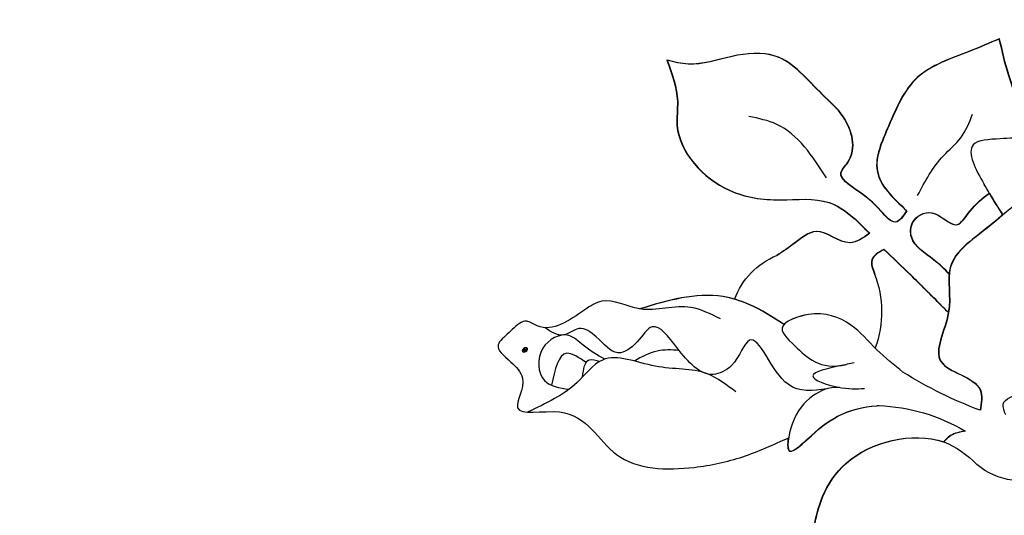
# Model space of a CAD drawing. Units: millimetres. Extents: x 554 to 3074, y 599 to 2381.
# Drawn here: x 1147 to 1210, y 1701 to 1732 of the extents above; entities that cross this region are included whole.
import ezdxf

# ---------------------------------------------------------------- set-up
doc = ezdxf.new("R2010")
doc.units = ezdxf.units.MM
doc.linetypes.add('HIDDEN', pattern=[9.525, 6.35, -3.175])
doc.layers.add('H-06.木作(細線)', color=8, linetype='Continuous')
doc.layers.add('飾花外框線', color=7, linetype='Continuous')
doc.layers.add('logo', color=240, linetype='Continuous', plot=False)
doc.styles.get("Standard").update_dxf_attribs({"font": 'arial.ttf'})
doc.styles.add('新細明體', font='txt')
doc.dimstyles.new('6', dxfattribs={"dimtxt": 15, "dimasz": 4.5, "dimexe": 3, "dimexo": 3, "dimgap": 0.3, "dimtad": 2, "dimdec": 0, "dimtxsty": '新細明體', "dimblk": 'ARCHTICK', "dimcen": 5, "dimclrd": 8, "dimclre": 8, "dimclrt": 4, "dimadec": 0, "dimazin": 0, "dimtfac": 1, "dimtdec": 0, "dimtix": 1, "dimtmove": 2, "dimatfit": 3, "dimldrblk": 'OPEN90', "dimfxl": 1.25, "dimlwd": 9, "dimlwe": 9, "dimarcsym": 0})

# ---------------------------------------------------------------- blocks, each defined once
blk = doc.blocks.new('logo')
at = {"layer": 'logo'}
h = blk.add_hatch(color=256, dxfattribs=at)
edge = h.paths.add_edge_path()
edge.add_ellipse((0.18, 0.6), major_axis=(0.323, 0.566), ratio=0.659111, start_angle=263.8576, end_angle=429.825)
edge.add_arc((0.02, 1.39), 0.399, 258.9967, 261.058)
edge.add_ellipse((0.18, 0.6), major_axis=(0.314, 0.551), ratio=0.659838, start_angle=263.243, end_angle=428.5195, ccw=False)
edge.add_arc((0.51, 0.37), 0.0433, 263.9962, 282.4455)
edge = h.paths.add_edge_path()
edge.add_ellipse((0.18, 0.6), major_axis=(0.314, 0.551), ratio=0.659838, start_angle=70.2744, end_angle=262.8394, ccw=False)
edge.add_arc((0.03, 1.2), 0.237, 245.2323, 248.2557, ccw=False)
edge.add_ellipse((0.18, 0.6), major_axis=(0.323, 0.566), ratio=0.659111, start_angle=71.1999, end_angle=263.5875)
edge.add_arc((0.5, 0.37), 0.0389, 266.4658, 288.3928, ccw=False)
edge = h.paths.add_edge_path(flags=17)
edge.add_line((0.2, 1.02), (0.2, 1.03))
edge.add_arc((0.02, 1.39), 0.399, 261.058, 296.4699, ccw=False)
edge.add_ellipse((0.18, 0.6), major_axis=(0.314, 0.551), ratio=0.659838, start_angle=68.5195, end_angle=70.2744)
edge.add_arc((0.03, 1.2), 0.237, 248.2557, 287.7329)
edge.add_arc((0.18, 0.84), 0.155, 119.2735, 139.7006)
edge.add_arc((0.45, 0.59), 0.526, 137.2638, 146.3296)
edge.add_arc((0.7, 0.49), 0.794, 150.4954, 153.1332)
edge.add_arc((0.17, 0.07), 0.799, 100.8186, 103.2077, ccw=False)
edge.add_arc((0.3, 0.68), 0.325, 138.9231, 148.8948, ccw=False)
edge.add_arc((0.62, 0.39), 0.758, 124.4657, 138.4002, ccw=False)
edge = h.paths.add_edge_path()
edge.add_arc((0.03, 1.2), 0.237, 233.3596, 245.2323)
edge.add_ellipse((0.18, 0.6), major_axis=(0.323, 0.566), ratio=0.659111, start_angle=69.825, end_angle=71.1999, ccw=False)
edge.add_arc((0.02, 1.39), 0.399, 251.1923, 258.9967, ccw=False)
h.paths.add_polyline_path([(-0.05, 0.82, -0.021859), (-0.02, 0.83, -0.004955), (-0.01, 0.85, 0.012967), (-0.05, 0.83, 0.223317), (-0.2, 0.65, 0.425243), (-0.17, 0.61, 0.393247), (-0.02, 0.74, -0.084558), (0.02, 0.84, 0.019194), (-0.02, 0.83, 0.004726), (-0.02, 0.82, 0.021148), (-0.04, 0.73, -0.080721), (-0.07, 0.66, -0.104113), (-0.11, 0.63, -0.094873), (-0.16, 0.62, -0.207877), (-0.18, 0.64, -0.223034), (-0.18, 0.67, -0.16869)], flags=17)
h.paths.add_polyline_path([(0.36, 0.97, 0.088592), (0.28, 0.95, 0.140724), (0.2, 0.82, -0.012272), (0.2, 0.81, -0.041532), (0.22, 0.8, 0.005558), (0.22, 0.82, -0.187874)], flags=17)
h.paths.add_polyline_path([(0.19, 0.73, 0.011592), (0.2, 0.77, 0.056884), (0.19, 0.79, -0.271208), (0.1, 0.71, -0.679677), (0.04, 0.82, -0.290071), (0.16, 0.82, -0.103922), (0.19, 0.79, 0.053349), (0.2, 0.81, -0.004508), (0.2, 0.82, 0.220604), (0.1, 0.86, -0.015501), (0.05, 0.85, 0.008768), (0.03, 0.85, 0.029539), (0.02, 0.84, 1.009367)], flags=17)
h.paths.add_polyline_path([(0.22, 0.8, -0.008928), (0.2, 0.77, -0.347678), (0.17, 0.63, 0.00727), (0.06, 0.58, -0.035606), (0.06, 0.58, 0.01139), (0.07, 0.57, 0.012101), (0.15, 0.61, 0.461639)], flags=17)
h.paths.add_polyline_path([(0.11, 0.67, 0.433181), (0.03, 0.63, 0.04486), (0.03, 0.62, -0.026783), (0.04, 0.62, -0.142026), (0.05, 0.64, -0.307429), (0.09, 0.66, -0.953401), (0.07, 0.62, 0.069613), (0.04, 0.62, 0.042891), (0.04, 0.62, -0.067719), (0.07, 0.61, 0.893379)], flags=17)
h.paths.add_polyline_path([(0.02, 0.61, -0.009243), (0.03, 0.61, -0.026651), (0.03, 0.62, 0.013684), (0.02, 0.62, 0.174326), (0, 0.61, 0.391287), (0.01, 0.57, 0.210555), (0.04, 0.56), (0.04, 0.56, 0.001326), (0.05, 0.57, -0.005065), (0.05, 0.57, -0.027528), (0.04, 0.57, -0.195292), (0.02, 0.58, -0.659298)], flags=17)
h.paths.add_polyline_path([(0.04, 0.62, 0.023127), (0.03, 0.61, 0.184672), (0.04, 0.57, 0.098355), (0.06, 0.58, -0.009788), (0.05, 0.58, -0.240413)], flags=17)
h.paths.add_polyline_path([(0.07, 0.57, -0.002039), (0.05, 0.57, 0.07599), (0.1, 0.55, 0.108431), (0.23, 0.55, -0.004552), (0.23, 0.56, -0.028332), (0.17, 0.55, -0.123708)], flags=17)
h.paths.add_polyline_path([(0.4, 0.74, -0.55173), (0.42, 0.69, -0.18979), (0.3, 0.57, -0.013881), (0.27, 0.56, 0.011039), (0.27, 0.56, 0.022162), (0.29, 0.56, -0.010966), (0.31, 0.57, -0.001761), (0.35, 0.58, 0.034744), (0.38, 0.6, 0.086103), (0.43, 0.67, 0.506659), (0.4, 0.76, 0.355205), (0.25, 0.67, 0.093422), (0.23, 0.56, 0.017263), (0.27, 0.56, -0.31391)], flags=17)
h.paths.add_polyline_path([(0.26, 0.55, -0.009702), (0.27, 0.55, -0.004936), (0.27, 0.56, -0.035369), (0.24, 0.55, -0.002587), (0.23, 0.55, 0.014405), (0.24, 0.53, -0.020509)], flags=17)
h.paths.add_polyline_path([(0.27, 0.55, -0.007857), (0.27, 0.55, 0.009702), (0.26, 0.55, 0.020509), (0.24, 0.53, 0.000681), (0.24, 0.53, -0.002588), (0.24, 0.53, -0.013713), (0.25, 0.53, -0.01198)], flags=17)
h.paths.add_polyline_path([(0.28, 0.52, -0.036579), (0.27, 0.55, 0.01198), (0.25, 0.53, 0.013411), (0.24, 0.53, 0.001089), (0.24, 0.53, 0.015933), (0.24, 0.43, -0.190203), (0.19, 0.3, -0.266161), (0.12, 0.27, -0.207317), (0.18, 0.48, -0.064593), (0.24, 0.53, -0.001017), (0.24, 0.53, -0.000681), (0.24, 0.53, 0.152538), (0.11, 0.38, 0.230241), (0.11, 0.24, 0.234095), (0.21, 0.27, 0.172717), (0.27, 0.37, 0.028132), (0.28, 0.44, -0.014352), (0.28, 0.46, 0.062016), (0.31, 0.45, 0.349487), (0.46, 0.53, 0.392407), (0.44, 0.61, 0.130108), (0.38, 0.6, 0.001865), (0.35, 0.58, -0.054721), (0.29, 0.56, 0.014593), (0.27, 0.55, 0.007857), (0.27, 0.55, -0.01108), (0.3, 0.56, -0.100678), (0.41, 0.59, -0.349203), (0.43, 0.57, -0.402437), (0.32, 0.46, -0.009974), (0.32, 0.47, 0.613372), (0.29, 0.51, 0.175713), (0.28, 0.5, -0.002484), (0.28, 0.49, -0.463644), (0.3, 0.49, -0.513768), (0.3, 0.47, -0.075052), (0.28, 0.48, 0.007944)], flags=17)
h.paths.add_polyline_path([(0.31, 0.45, -0.062016), (0.28, 0.46, -0.007786), (0.28, 0.44, 0.027572), (0.28, 0.41, 0.0582), (0.28, 0.4, 0.26466), (0.38, 0.29, 0.315327), (0.49, 0.33, -0.025867), (0.49, 0.33, -0.380363), (0.35, 0.33, -0.153954), (0.31, 0.4, -0.090831)], flags=17)
h.paths.add_polyline_path([(0.46, 0.37, 0.336432), (0.49, 0.33, 0.025867), (0.49, 0.33, 0.026394), (0.5, 0.33, -0.025927), (0.49, 0.33, -0.173285), (0.47, 0.35, -0.685315), (0.49, 0.38, -0.491027), (0.5, 0.35, -0.040547), (0.49, 0.33, 0.025927), (0.5, 0.33, 0.139653), (0.51, 0.36, 1.004843)], flags=17)
h.paths.add_polyline_path([(0.41, 1, 0.143839), (0.35, 1, 0.069213), (0.28, 0.95, -0.088592), (0.36, 0.97, 0.404636)], flags=17)
h.paths.add_polyline_path([(0.27, 0.95, -0.01627), (0.28, 0.95, -0.069213), (0.35, 1, 0.037626), (0.22, 0.93, -0.082213), (0.04, 0.85, 0.004306), (0.02, 0.85, 0.008989), (0.02, 0.84, -0.006474), (0.03, 0.85, -0.136946), (0.1, 0.86, 0.054668)], flags=17)
for points in [[(0.02, 0.84, 0.019194), (-0.02, 0.83, 0.004726), (-0.02, 0.82, -0.044587), (-0.04, 0.73, -0.07623), (-0.08, 0.67, -0.235864), (-0.16, 0.62, -0.450297), (-0.18, 0.67, -0.16869), (-0.05, 0.82, -0.021859), (-0.02, 0.83, -0.004955), (-0.01, 0.85, 0.012967), (-0.05, 0.83, 0.223317), (-0.2, 0.65, 0.425243), (-0.17, 0.61, 0.393247), (-0.02, 0.74, -0.084558)], [(-0.16, 0.62, -0.206522), (-0.18, 0.64, 0.207877), (-0.16, 0.62, 0.024305), (-0.15, 0.62, -0.043373)], [(0.27, 0.56, -0.011039), (0.27, 0.56, -0.017263), (0.23, 0.56, 0.004552), (0.23, 0.55, 0.002587), (0.24, 0.55, 0.035369)]]:
    blk.add_hatch(color=256, dxfattribs=at).paths.add_polyline_path(points)
h = blk.add_hatch(color=256, dxfattribs=at)
edge = h.paths.add_edge_path()
edge.add_ellipse((0.18, 0.6), major_axis=(0.314, 0.551), ratio=0.659838, start_angle=68.5195, end_angle=70.2744, ccw=False)
edge.add_arc((0.02, 1.39), 0.399, 258.9967, 261.058, ccw=False)
edge.add_ellipse((0.18, 0.6), major_axis=(0.323, 0.566), ratio=0.659111, start_angle=69.825, end_angle=71.1999)
edge.add_arc((0.03, 1.2), 0.237, 245.2323, 248.2557)
h = blk.add_hatch(color=256, dxfattribs=at)
h.paths.add_polyline_path([(0.22, 0.8, 0.041532), (0.2, 0.81, 0.012272), (0.2, 0.82, 0.004508), (0.2, 0.81, -0.053349), (0.19, 0.79, -0.056884), (0.2, 0.77, 0.008928)])
h.paths.add_polyline_path([(0.02, 0.84, -0.008989), (0.02, 0.85, 0.010425), (-0.01, 0.85, 0.004955), (-0.02, 0.83, -0.019194)])
h.paths.add_polyline_path([(0.1, 0.86, 0.136946), (0.03, 0.85, -0.008768), (0.05, 0.85, 0.015501)])
h.paths.add_polyline_path([(0.04, 0.62, 0.026783), (0.03, 0.62, 0.026651), (0.03, 0.61, -0.023127), (0.04, 0.62, -0.042891)])
h.paths.add_polyline_path([(0.07, 0.57, -0.01139), (0.06, 0.58, -0.098355), (0.04, 0.57, 0.027528), (0.05, 0.57, 0.005065), (0.05, 0.57, 0.002039)])
for p, q in [((0.04, 0.56), (0.04, 0.56)), ((0.2, 1.03), (0.2, 1.02))]:
    blk.add_line(p, q, dxfattribs=at)
at = {"layer": 'logo', "lineweight": 0}
for p, q in [((0.04, 0.56), (0.04, 0.56)), ((0.2, 1.02), (0.2, 1.03))]:
    blk.add_line(p, q, dxfattribs=at)
at = {"layer": 'logo'}
for points in [[(-0.17, 0.61, -0.425243), (-0.2, 0.65, -0.223317), (-0.05, 0.83, -0.027703), (0.04, 0.85, 0.082213), (0.22, 0.93, -0.037626), (0.35, 1, -0.143839), (0.41, 1, -0.872775)], [(-0.16, 0.62, -0.434531), (-0.18, 0.67, -0.16869), (-0.05, 0.82, 0.909183)], [(0.2, 1.02, 0.060876), (0.06, 0.9, 0.137716), (-0.02, 0.74, -0.393247), (-0.17, 0.61, 79.578459)], [(-0.11, 1.01, 0.200172), (0.2, 1.03, -0.066965)], [(-0.11, 1.01, 0.241802), (0.1, 0.98, 0.575938)], [(-0.05, 0.82, -0.056349), (0.05, 0.85, 0.070229), (0.27, 0.95, 0.769245)], [(-0.02, 0.82, 0.021148), (-0.04, 0.73, 0.658186)], [(0.06, 0.94, 0.039578), (0.01, 0.88, 0.021193), (-0.02, 0.82, 0.700396)], [(0.04, 0.56, -0.210555), (0.01, 0.57, -0.391287), (0, 0.61, -0.174326), (0.02, 0.62, -0.110406), (0.07, 0.62, 0.953401), (0.09, 0.66)], [(0.22, 0.82, -0.026083), (0.19, 0.73, -1.009367), (0.02, 0.84, 0.624773)], [(0.06, 0.58, -0.338614), (0.02, 0.58, -0.659298), (0.02, 0.61, -0.100316), (0.07, 0.61, 0.893379), (0.11, 0.67, 0.433181), (0.03, 0.63, 0.289299), (0.05, 0.57, 0.081086), (0.1, 0.55, -0.684784)], [(0.02, 0.84, -0.416943), (0.2, 0.81, 0.828532)], [(0.2, 0.81, -0.329321), (0.1, 0.71, -0.679677), (0.04, 0.82, 0.415871)], [(0.04, 0.82, -0.290071), (0.16, 0.82, -0.539799), (0.17, 0.63, 0.00727), (0.06, 0.58, -1.51475)], [(0.09, 0.66, 0.307429), (0.05, 0.64, 0.446432), (0.05, 0.58, 0.145269), (0.17, 0.55, -0.214979)], [(0.15, 0.61, -0.015466), (0.04, 0.56, 0.608014)], [(0.1, 0.98, 0.089367), (0.06, 0.94, 0.028397)], [(0.28, 0.46, -0.035926), (0.27, 0.37, -0.172717), (0.21, 0.27, -0.234095), (0.11, 0.24, -0.230241), (0.11, 0.38, -0.17359), (0.26, 0.55)], [(0.1, 0.55, 0.111049), (0.24, 0.55, 0.147976), (0.38, 0.6, 0.393525)], [(0.24, 0.53, 0.016972), (0.24, 0.43, -0.190203), (0.19, 0.3, -0.266161), (0.12, 0.27, -0.290937), (0.25, 0.53, 0.211969)], [(0.2, 0.81, -0.513007), (0.15, 0.61, -1.702754)], [(0.17, 0.55, 0.059536), (0.3, 0.57, 0.18979), (0.42, 0.69, 0.55173), (0.4, 0.74, 0.38162), (0.28, 0.52, -0.007944), (0.28, 0.48, -0.007944)], [(0.19, 1.02, 0.002733), (0.2, 1.02)], [(0.35, 1, 0.216717), (0.2, 0.81, 0.638327)], [(0.36, 0.97, 0.187874), (0.22, 0.82, 0.783226)], [(0.38, 0.6, 0.086103), (0.43, 0.67, 0.506659), (0.4, 0.76, 0.355205), (0.25, 0.67, 0.113269), (0.24, 0.53, 0.583131)], [(0.25, 0.53, -0.023063), (0.3, 0.56, -0.100678), (0.41, 0.59, -0.349203), (0.43, 0.57, -0.402437), (0.32, 0.46, -0.247136)], [(0.26, 0.55, -0.035274), (0.31, 0.57, -0.003626), (0.38, 0.6, 0.389489)], [(0.27, 0.95, -0.105013), (0.36, 0.97, 0.404636), (0.41, 1, 1.743742)], [(0.38, 0.6, -0.130108), (0.44, 0.61, -0.392407), (0.46, 0.53, -0.420619), (0.28, 0.46, -0.420619)], [(0.28, 0.5, -0.175713), (0.29, 0.51, -0.613372), (0.32, 0.47)], [(0.3, 0.47, 0.513768), (0.3, 0.49, 0.463644), (0.28, 0.49, 0.463644)], [(0.3, 0.47, -0.075052), (0.28, 0.48)], [(0.31, 0.45, 0.090831), (0.31, 0.4, 0.169704), (0.36, 0.32)], [(0.32, 0.47, 0.009974), (0.32, 0.46, 0.009974)], [(0.51, 0.36, -0.166662), (0.49, 0.33, -0.70739)]]:
    blk.add_lwpolyline(points, format="xyb", dxfattribs=at)
at = {"layer": 'logo', "lineweight": 0}
for centre, radius, start, end in [((0.07, 0.58), 0.28, 114.7362, 165.0904), ((-0.16, 0.65), 0.0374, 171.8348, 263.9838), ((0.09, 0.56), 0.292, 119.8523, 158.1526), ((-0.15, 0.65), 0.0336, 149.7688, 246.7364), ((-0.16, 0.76), 0.146, 267.5844, 353.4527), ((-0.17, 0.73), 0.111, 272.2715, 325.3573), ((0.02, 1.39), 0.399, 251.1923, 296.4699), ((-0.26, 0.8), 0.225, 324.2142, 341.6511), ((0.17, 0.07), 0.799, 103.2077, 106.1792), ((0.14, 0.4), 0.462, 110.1482, 115.1572), ((-0.51, 0.9), 0.5, 339.9296, 350.1414), ((0.7, 0.49), 0.794, 153.1332, 154.2687), ((0.7, 0.49), 0.794, 153.1332, 154.2687), ((0.14, 0.4), 0.462, 105.7498, 110.1482), ((0.14, 0.4), 0.462, 105.7498, 110.1482), ((0.3, 0.68), 0.325, 150.9548, 170.2881), ((0.7, 0.49), 0.794, 154.2687, 155.3518), ((0.7, 0.49), 0.794, 150.4954, 153.1332), ((0.17, 0.07), 0.799, 100.8186, 103.2077), ((0.17, 0.07), 0.799, 100.8186, 103.2077), ((0.02, 0.59), 0.027, 151.6425, 237.1215), ((0.1, 0.78), 0.101, 147.8295, 328.8978), ((0.03, 0.58), 0.0386, 98.6046, 138.1597), ((0.45, 0.59), 0.526, 137.2638, 146.3296), ((0.03, 0.6), 0.0177, 105.7526, 239.3398), ((0.03, 0.61), 0.0459, 234.5859, 282.1467), ((0.3, 0.68), 0.325, 138.9231, 148.8948), ((0.1, 0.73), 0.131, 121.8036, 128.5716), ((0.17, 0.07), 0.799, 99.8317, 100.8186), ((0.3, 0.68), 0.325, 148.8948, 150.9548), ((0.14, 0.4), 0.462, 104.2662, 105.7498), ((0.3, 0.68), 0.325, 148.8948, 150.9548), ((0.05, 0.51), 0.117, 102.4178, 105.5537), ((0.05, 0.49), 0.123, 101.6186, 103.7368), ((0.04, 0.61), 0.0383, 230.8646, 275.0659), ((0.1, 0.73), 0.131, 90.6121, 121.8036), ((0.14, 0.4), 0.462, 102.2567, 104.2662), ((0.09, 0.78), 0.0664, 143.3048, 280.117), ((0.09, 0.61), 0.0622, 70.679, 164.3644), ((0.09, 0.62), 0.064, 167.0919, 177.3661), ((0.05, 0.51), 0.117, 96.281, 102.4178), ((0.05, 0.49), 0.123, 96.3193, 101.6186), ((0.05, 0.51), 0.117, 96.281, 102.4178), ((0.09, 0.62), 0.064, 177.3661, 183.4727), ((0.05, 0.49), 0.123, 96.3193, 101.6186), ((0.09, 0.62), 0.064, 177.3661, 183.4727), ((0.09, 0.62), 0.064, 183.4727, 225.325), ((-0.1, 1.46), 0.618, 283.2744, 302.0739), ((0.1, 0.73), 0.11, 60.1861, 124.8898), ((0.08, 0.61), 0.0419, 133.7672, 166.1009), ((0.05, 0.51), 0.117, 80.3525, 96.281), ((0.08, 0.61), 0.0419, 166.1009, 175.9249), ((0.05, 0.49), 0.123, 80.8228, 96.3193), ((0.08, 0.61), 0.0419, 175.9249, 229.9973), ((0.08, 0.61), 0.0419, 166.1009, 175.9249), ((0.04, 0.61), 0.0383, 275.0659, 297.535), ((-0.68, 2.39), 1.97, 291.5203, 291.8241), ((0.09, 0.62), 0.064, 225.325, 231.6324), ((-0.19, 1.69), 0.875, 285.3109, 288.8633), ((0.08, 0.63), 0.0367, 83.4964, 151.8522), ((0.16, 0.76), 0.211, 238.695, 240.9381), ((-0.68, 2.39), 1.97, 291.8241, 292.2914), ((0.13, 0.7), 0.155, 239.2194, 256.6015), ((0.13, 0.7), 0.155, 238.0585, 239.2194), ((0.62, 0.39), 0.758, 124.4657, 138.4002), ((0.18, 0.84), 0.155, 119.2735, 139.7006), ((1.92, -2.98), 4.02, 115.8994, 117.5656), ((0.04, 0.61), 0.0383, 297.535, 305.6919), ((0.16, 0.76), 0.211, 240.9381, 243.5484), ((0.09, 0.65), 0.0353, 243.9263, 51.0341), ((0.08, 0.64), 0.0217, 251.3968, 65.9306), ((-0.68, 2.39), 1.97, 292.2914, 295.0645), ((0.16, 0.76), 0.211, 243.5484, 271.7569), ((0.26, 0.31), 0.166, 155.203, 207.0666), ((-0.19, 1.69), 0.875, 288.8633, 301.3798), ((0.1, 0.73), 0.131, 40.8505, 90.6121), ((0.08, 0.83), 0.116, 281.7653, 342.4614), ((0.16, 0.86), 0.321, 258.87, 283.6239), ((0.41, 0.25), 0.329, 122.0966, 156.7882), ((0.39, 0.3), 0.273, 124.9761, 186.879), ((0.1, 0.73), 0.13, 292.5765, 31.6961), ((0.1, 0.72), 0.114, 36.3079, 60.04), ((0.1, 0.72), 0.114, 306.5995, 23.2852), ((0.14, 1.13), 0.581, 272.9888, 279.4802), ((0.08, 0.83), 0.116, 342.4614, 354.6764), ((0.08, 0.83), 0.116, 342.4614, 354.6764), ((0.1, 0.72), 0.114, 23.2852, 36.3079), ((0.1, 0.72), 0.114, 23.2852, 36.3079), ((-0.61, 1.07), 0.874, 336.959, 339.6154), ((0.47, 0.74), 0.286, 131.3266, 163.3678), ((0.47, 0.74), 0.286, 163.3678, 164.401), ((0.1, 0.73), 0.131, 38.0381, 40.8505), ((0.47, 0.74), 0.286, 163.3678, 164.401), ((0.1, 0.73), 0.131, 38.0381, 40.8505), ((0.1, 0.73), 0.13, 31.6961, 41.2089), ((0.1, 0.73), 0.13, 31.6961, 41.2089), ((-0.61, 1.07), 0.874, 339.6154, 341.6615), ((-0.61, 1.07), 0.874, 339.6154, 341.6615), ((0.71, 0.13), 0.935, 112.6486, 121.2678), ((0.49, 0.72), 0.291, 117.4328, 159.9943), ((-0.61, 1.07), 0.874, 341.6615, 342.9354), ((0.14, 1.13), 0.581, 279.4802, 283.4362), ((0.55, 0.57), 0.32, 182.4453, 183.4886), ((0.16, 0.86), 0.321, 283.6239, 284.2167), ((0.55, 0.57), 0.32, 183.4886, 186.7897), ((0.22, 0.81), 0.256, 273.4512, 281.5539), ((0.41, 0.25), 0.329, 117.3968, 122.0966), ((0.4, 0.3), 0.281, 122.374, 125.4474), ((-0.3, 0.45), 0.545, 7.5429, 8.1488), ((0.55, 0.57), 0.32, 186.7897, 186.9458), ((0.38, 0.63), 0.137, 82.2276, 160.4489), ((0.52, 0.03), 0.577, 115.5374, 118.2829), ((0.44, 0.18), 0.406, 114.5532, 116.7766), ((0.38, 0.75), 0.226, 115.8995, 119.6279), ((0.46, 0.56), 0.187, 109.838, 179.5483), ((0.14, 1.13), 0.581, 283.4362, 286.6173), ((0.46, 0.56), 0.187, 179.5483, 182.0782), ((0.22, 0.81), 0.256, 281.5539, 286.6322), ((0.44, 0.18), 0.406, 111.2089, 114.5532), ((0.52, 0.03), 0.577, 112.9982, 115.5374), ((0.46, 0.56), 0.187, 182.0782, 183.2094), ((0.46, 0.56), 0.187, 183.2094, 185.01), ((0.46, 0.56), 0.187, 185.01, 193.3895), ((0.47, 0.74), 0.286, 115.4894, 131.3266), ((0.47, 0.74), 0.286, 115.4894, 131.3266), ((0.38, 0.75), 0.226, 95.6485, 115.8995), ((0.38, 0.75), 0.226, 95.6485, 115.8995), ((0.34, 0.58), 0.136, 244.3758, 335.626), ((-1.08, 0.39), 1.36, 3.6768, 5.4974), ((0.29, 0.48), 0.0241, 86.756, 126.6195), ((-1.08, 0.39), 1.36, 4.2266, 4.7959), ((0.29, 0.48), 0.0148, 48.9877, 148.4858), ((0.32, 0.54), 0.0724, 235.2903, 252.4587), ((0.6, 0.44), 0.32, 175.9493, 185.5558), ((0.34, 0.58), 0.136, 244.3758, 258.5706), ((0.6, 0.44), 0.32, 175.9493, 185.5558), ((0.32, 0.4), 0.038, 179.2922, 192.6156), ((0.42, 0.43), 0.142, 192.9154, 252.2115), ((0.22, 0.81), 0.256, 286.6322, 299.1609), ((0.44, 0.18), 0.406, 108.6958, 111.2089), ((0.3, 0.48), 0.0251, 327.1994, 93.2945), ((0.22, 0.78), 0.227, 292.2367, 335.222), ((0.43, 0.3), 0.29, 94.0374, 117.0335), ((0.29, 0.48), 0.016, 301.3037, 50.0743), ((2.55, -4.36), 5.41, 114.0704, 114.474), ((0.46, 0.43), 0.143, 189.1555, 227.6818), ((0.32, 0.58), 0.111, 267.175, 354.8617), ((0.43, 0.44), 0.113, 165.2767, 167.5624), ((0.42, 0.41), 0.104, 219.3152, 312.3495), ((0.39, 0.9), 0.101, 81.2439, 113.9848), ((0.22, 0.81), 0.256, 299.1609, 307.1205), ((2.55, -4.36), 5.41, 113.6429, 114.0704), ((0.37, 1.01), 0.0392, 258.5502, 346.6702), ((0.21, 0.8), 0.262, 310.2009, 329.8856), ((0.42, 0.5), 0.103, 81.5328, 111.1847), ((0.41, 0.39), 0.106, 252.0283, 322.0343), ((0.38, 0.7), 0.0613, 327.2799, 74.7579), ((0.39, 0.7), 0.0345, 330.444, 85.9913), ((0.41, 0.56), 0.0267, 8.5098, 85.5073), ((0.41, 0.55), 0.0627, 337.3085, 63.01), ((0.49, 0.36), 0.0248, 345.864, 166.4176), ((0.5, 0.37), 0.0389, 177.6916, 252.0699), ((0.49, 0.36), 0.0192, 85.2505, 222.9442), ((0.51, 0.37), 0.0433, 213.0653, 252.3889), ((0.48, 0.36), 0.0263, 331.2506, 75.8597), ((0.43, 0.4), 0.0917, 317.7365, 327.0242), ((0.51, 0.37), 0.0433, 252.3889, 295.424), ((0.5, 0.37), 0.0389, 252.0699, 306.6919)]:
    blk.add_arc(centre, radius, start, end, dxfattribs=at)
at = {"layer": 'logo'}
for major_axis, ratio in [((0.323, 0.566), 0.659111), ((0.314, 0.551), 0.659838)]:
    blk.add_ellipse((0.18, 0.6), major_axis=major_axis, ratio=ratio, dxfattribs=at)
at = {"layer": 'logo', "insert": (-0.18, 0.21), "char_height": 0.0564, "width": 0.7641, "attachment_point": 1}
blk.add_mtext('{\\fVerdana|b0|i1|c0|p34;GOODWARE}', dxfattribs=at)
blk = doc.blocks.new('SE-21139L')
at = {"layer": 'H-06.木作(細線)'}
for centre, radius, start, end in [((-9.836, 422.459), 4.778, 107.73384, 155.47503), ((-10.621, 424.235), 6.589, 246.40384, 288.07124), ((6.505, 417.502), 11.432, 179.60801, 208.54752), ((-31.958, 402.123), 28.526, 18.44974, 29.431), ((2.524, 415.196), 5.624, 198.88423, 225.04876), ((-29.146, 395.568), 18.755, 56.12917, 58.08318), ((-4.989, 408.497), 4.463, 5.46749, 37.53254)]:
    blk.add_arc(centre, radius, start, end, dxfattribs=at)
for points, knots in [([(-8.776, 441.029), (-8.644, 441.149), (-8.314, 441.475), (-7.669, 442.237), (-7.138, 441.548), (-6.716, 441.019)], [14.039355, 14.039355, 14.039355, 14.039355, 14.150153, 15.187794, 16.57042, 16.57042, 16.57042, 16.57042]), ([(-10.005, 427.851), (-10.29, 428.474), (-10.803, 429.599), (-10.551, 431.378), (-10.214, 433.25), (-11.221, 435.102), (-9.85, 437.017), (-8.509, 438.666), (-9.559, 440.266), (-9.084, 440.726), (-8.776, 441.029)], [0, 0, 0, 0, 2.005777, 3.622125, 5.253348, 7.717043, 8.930678, 12.11034, 12.831281, 13.926966, 13.926966, 13.926966, 13.926966]), ([(-10.425, 432.991), (-10.523, 433.819), (-11.221, 435.102), (-9.85, 437.017), (-8.509, 438.666), (-9.559, 440.266), (-9.084, 440.726), (-8.776, 441.029)], [5.253348, 5.253348, 5.253348, 5.253348, 7.717043, 8.930678, 12.11034, 12.831281, 13.926966, 13.926966, 13.926966, 13.926966]), ([(-10.425, 432.991), (-10.523, 433.819), (-11.221, 435.102), (-9.85, 437.017), (-8.509, 438.666), (-9.559, 440.266), (-9.084, 440.726), (-8.776, 441.029)], [5.253348, 5.253348, 5.253348, 5.253348, 7.717043, 8.930678, 12.11034, 12.831281, 13.926966, 13.926966, 13.926966, 13.926966]), ([(-6.716, 441.019), (-6.429, 440.679), (-5.574, 439.777), (-3.008, 441.324), (-4.495, 436.445), (-0.191, 434.481), (-0.281, 429.629), (-1.221, 426.051), (-2.178, 424.156), (-2.656, 423.209)], [16.670383, 16.670383, 16.670383, 16.670383, 17.790658, 19.686908, 22.359291, 26.876863, 31.857804, 35.020261, 38.179207, 38.179207, 38.179207, 38.179207]), ([(-6.716, 441.019), (-6.429, 440.679), (-5.574, 439.777), (-3.008, 441.324), (-4.495, 436.445), (-0.191, 434.481), (-0.281, 429.629), (-1.221, 426.051), (-2.178, 424.156), (-2.656, 423.209)], [16.670383, 16.670383, 16.670383, 16.670383, 17.790658, 19.686908, 22.359291, 26.876863, 31.857804, 35.020261, 38.179207, 38.179207, 38.179207, 38.179207]), ([(-6.716, 441.019), (-6.429, 440.679), (-5.574, 439.777), (-3.008, 441.324), (-4.495, 436.445), (-0.191, 434.481), (-0.281, 429.629), (-1.221, 426.051), (-2.178, 424.156), (-2.656, 423.209)], [16.670383, 16.670383, 16.670383, 16.670383, 17.790658, 19.686908, 22.359291, 26.876863, 31.857804, 35.020261, 38.179207, 38.179207, 38.179207, 38.179207]), ([(-5.417, 426.681), (-5.842, 427.284), (-6.931, 428.829), (-6.493, 431.815), (-7.866, 435.111), (-5.575, 436.622), (-4.45, 438.173), (-3.878, 439.263), (-3.581, 439.832)], [0, 0, 0, 0, 2.139884, 5.484272, 8.862798, 11.005023, 12.76534, 14.682314, 14.682314, 14.682314, 14.682314]), ([(-6.485, 428.538), (-6.825, 429.551), (-6.493, 431.816), (-7.866, 435.111), (-5.575, 436.622), (-4.45, 438.173), (-3.878, 439.263), (-3.581, 439.832)], [2.142092, 2.142092, 2.142092, 2.142092, 5.484272, 8.862798, 11.005023, 12.76534, 14.682314, 14.682314, 14.682314, 14.682314]), ([(-7.15, 435.083), (-7.392, 435.559), (-7.801, 436.36), (-8.927, 437.569), (-7.818, 439.488), (-5.335, 439.231), (-5.207, 437.867), (-5.149, 437.257)], [0, 0, 0, 0, 1.622854, 2.735109, 4.559974, 6.613085, 8.27652, 8.27652, 8.27652, 8.27652]), ([(-7.15, 435.083), (-7.392, 435.559), (-7.801, 436.36), (-8.927, 437.569), (-7.818, 439.488), (-5.335, 439.231), (-5.207, 437.867), (-5.149, 437.257)], [0, 0, 0, 0, 1.622854, 2.735109, 4.559974, 6.613085, 8.27652, 8.27652, 8.27652, 8.27652]), ([(-5.854, 420.931), (-5.693, 421.794), (-5.29, 423.952), (-10.28, 425.786), (-7.04, 426.71), (-6.041, 428.711), (-7.7, 430.271), (-9.962, 432.076), (-8.229, 433.006), (-7.165, 434.391), (-8.491, 435.484), (-9.303, 436.764), (-8.28, 437.813), (-8.739, 438.556), (-8.989, 438.961)], [0, 0, 0, 0, 2.470368, 6.187006, 8.161408, 9.450284, 12.310575, 14.360279, 15.70855, 17.10964, 18.81832, 20.039216, 21.097403, 22.366052, 22.366052, 22.366052, 22.366052]), ([(-5.854, 420.931), (-5.693, 421.794), (-5.29, 423.952), (-10.28, 425.786), (-7.04, 426.71), (-6.041, 428.711), (-7.7, 430.271), (-9.962, 432.076), (-8.229, 433.006), (-7.165, 434.391), (-8.491, 435.484), (-9.303, 436.764), (-8.28, 437.813), (-8.739, 438.556), (-8.989, 438.961)], [0, 0, 0, 0, 2.470368, 6.187006, 8.161408, 9.450284, 12.310575, 14.360279, 15.70855, 17.10964, 18.81832, 20.039216, 21.097403, 22.366052, 22.366052, 22.366052, 22.366052]), ([(-6.886, 436.256), (-7.175, 436.716), (-7.942, 437.94), (-6.345, 438.212), (-5.349, 438.382)], [0, 0, 0, 0, 1.355118, 3.603138, 3.603138, 3.603138, 3.603138]), ([(-6.886, 436.256), (-7.175, 436.716), (-7.942, 437.94), (-6.345, 438.212), (-5.349, 438.382)], [0, 0, 0, 0, 1.355118, 3.603138, 3.603138, 3.603138, 3.603138]), ([(-5.958, 436.444), (-6.465, 436.396), (-7.252, 436.322), (-7.058, 435.644), (-6.989, 435.404)], [0, 0, 0, 0, 1.181688, 1.832659, 1.832659, 1.832659, 1.832659]), ([(-6.886, 436.256), (-6.977, 436.205), (-7.164, 436.015), (-7.058, 435.644), (-6.989, 435.404)], [0.830667, 0.830667, 0.830667, 0.830667, 1.181688, 1.832659, 1.832659, 1.832659, 1.832659]), ([(-9.814, 423.809), (-10.252, 424.548), (-10.984, 425.782), (-11.83, 428.95), (-11.03, 431.263), (-10.425, 433.011)], [0, 0, 0, 0, 2.569947, 4.294797, 9.640935, 9.640935, 9.640935, 9.640935]), ([(-9.814, 423.789), (-10.252, 424.528), (-10.984, 425.762), (-11.83, 428.93), (-11.03, 431.243), (-10.425, 432.991)], [0, 0, 0, 0, 2.569947, 4.294797, 9.640935, 9.640935, 9.640935, 9.640935]), ([(-9.814, 423.789), (-10.252, 424.528), (-10.984, 425.762), (-11.83, 428.93), (-11.03, 431.243), (-10.425, 432.991)], [0, 0, 0, 0, 2.569947, 4.294797, 9.640935, 9.640935, 9.640935, 9.640935]), ([(-7.903, 430.391), (-7.91, 430.864), (-7.923, 431.875), (-7.39, 432.738), (-7.107, 433.197)], [0, 0, 0, 0, 1.390159, 2.971489, 2.971489, 2.971489, 2.971489]), ([(-17.359, 416.354), (-16.999, 416.562), (-16.229, 417.006), (-17.656, 418.292), (-18.338, 419.214), (-19.386, 420.979), (-20.846, 419.539), (-23.115, 420.266), (-24.824, 422.499), (-27.25, 424.566), (-26.78, 427.91), (-25.89, 430.09), (-26.17, 431.478), (-26.261, 431.931)], [0, 0, 0, 0, 1.006653, 2.154436, 4.24311, 5.67152, 6.478777, 9.373612, 11.329381, 15.182601, 17.925465, 20.740481, 22.104674, 22.104674, 22.104674, 22.104674]), ([(-17.359, 416.334), (-16.999, 416.542), (-16.229, 416.986), (-17.656, 418.272), (-18.338, 419.194), (-19.386, 420.959), (-20.846, 419.519), (-23.115, 420.246), (-24.824, 422.479), (-27.25, 424.546), (-26.78, 427.89), (-25.89, 430.07), (-26.17, 431.458), (-26.261, 431.911)], [0, 0, 0, 0, 1.006653, 2.154436, 4.24311, 5.67152, 6.478777, 9.373612, 11.329381, 15.182601, 17.925465, 20.740481, 22.104674, 22.104674, 22.104674, 22.104674]), ([(-17.359, 416.334), (-16.999, 416.542), (-16.229, 416.986), (-17.656, 418.272), (-18.338, 419.194), (-19.386, 420.959), (-20.846, 419.519), (-23.115, 420.246), (-24.824, 422.479), (-27.25, 424.546), (-26.78, 427.89), (-25.89, 430.07), (-26.17, 431.458), (-26.261, 431.911)], [0, 0, 0, 0, 1.006653, 2.154436, 4.24311, 5.67152, 6.478777, 9.373612, 11.329381, 15.182601, 17.925465, 20.740481, 22.104674, 22.104674, 22.104674, 22.104674]), ([(-26.261, 431.931), (-25.413, 431.578), (-24.09, 431.026), (-20.863, 431.37), (-17.915, 428.333), (-17.569, 424.489), (-18.132, 421.1), (-16.606, 419.47), (-15.828, 418.639)], [0, 0, 0, 0, 2.700771, 4.214741, 9.495037, 12.782257, 15.879501, 19.10825, 19.10825, 19.10825, 19.10825]), ([(-26.261, 431.911), (-25.413, 431.558), (-24.09, 431.006), (-20.863, 431.35), (-17.915, 428.313), (-17.569, 424.469), (-18.132, 421.08), (-16.606, 419.45), (-15.828, 418.619)], [0, 0, 0, 0, 2.700771, 4.214741, 9.495037, 12.782257, 15.879501, 19.10825, 19.10825, 19.10825, 19.10825]), ([(-26.261, 431.911), (-25.413, 431.558), (-24.09, 431.006), (-20.863, 431.35), (-17.915, 428.313), (-17.569, 424.469), (-18.132, 421.08), (-16.606, 419.45), (-15.828, 418.619)], [0, 0, 0, 0, 2.700771, 4.214741, 9.495037, 12.782257, 15.879501, 19.10825, 19.10825, 19.10825, 19.10825]), ([(-19.22, 421.5), (-20.569, 422.455), (-22.452, 423.788), (-22.816, 425.968), (-22.92, 426.585)], [0, 0, 0, 0, 4.644628, 6.480879, 6.480879, 6.480879, 6.480879]), ([(-15.828, 418.639), (-15.515, 419.035), (-14.692, 420.076), (-16.344, 421.853), (-15.009, 423.313), (-14.45, 424.077), (-14.183, 424.442)], [0, 0, 0, 0, 1.381356, 3.633877, 5.15492, 6.549856, 6.549856, 6.549856, 6.549856]), ([(-15.828, 418.619), (-15.515, 419.015), (-14.692, 420.056), (-16.344, 421.833), (-15.009, 423.293), (-14.45, 424.057), (-14.183, 424.422)], [0, 0, 0, 0, 1.381356, 3.633877, 5.15492, 6.549856, 6.549856, 6.549856, 6.549856]), ([(-15.828, 418.619), (-15.515, 419.015), (-14.692, 420.056), (-16.344, 421.833), (-15.009, 423.293), (-14.45, 424.057), (-14.183, 424.422)], [0, 0, 0, 0, 1.381356, 3.633877, 5.15492, 6.549856, 6.549856, 6.549856, 6.549856]), ([(-7.114, 416.14), (-7.52, 416.717), (-8.491, 417.972), (-10.269, 419.607), (-10.879, 421.82), (-9.704, 424.516), (-8.382, 422.874), (-6.973, 421.416), (-7.455, 419.744)], [2.784848, 2.784848, 2.784848, 2.784848, 4.872801, 7.163417, 10.057401, 11.93262, 14.004215, 16.998588, 16.998588, 16.998588, 16.998588]), ([(-7.114, 416.14), (-7.52, 416.717), (-8.491, 417.972), (-10.269, 419.607), (-10.879, 421.82), (-9.704, 424.516), (-8.382, 422.874), (-6.973, 421.416), (-7.455, 419.744)], [2.784848, 2.784848, 2.784848, 2.784848, 4.872801, 7.163417, 10.057401, 11.93262, 14.004215, 16.998588, 16.998588, 16.998588, 16.998588]), ([(-7.114, 416.14), (-7.52, 416.717), (-8.491, 417.972), (-10.269, 419.607), (-10.864, 421.765), (-10.119, 423.561), (-9.816, 423.812)], [2.784848, 2.784848, 2.784848, 2.784848, 4.872801, 7.163417, 10.057401, 11.755644, 11.755644, 11.755644, 11.755644]), ([(-5.979, 420.125), (-5.988, 420.839), (-5.371, 421.982), (-4.007, 423.092), (-1.161, 423.449), (-3.06, 421.584), (-4.249, 420.288), (-4.854, 418.514), (-4.928, 417.604), (-4.927, 417.56)], [0, 0, 0, 0, 1.74002, 3.864871, 5.550676, 6.846686, 9.303085, 11.877658, 12.007716, 12.007716, 12.007716, 12.007716]), ([(-5.979, 420.125), (-5.988, 420.839), (-5.371, 421.982), (-4.007, 423.092), (-1.161, 423.449), (-3.06, 421.584), (-4.249, 420.288), (-4.854, 418.514), (-4.928, 417.604), (-4.927, 417.56)], [0, 0, 0, 0, 1.74002, 3.864871, 5.550676, 6.846686, 9.303085, 11.877658, 12.007716, 12.007716, 12.007716, 12.007716]), ([(-2.652, 423.236), (-2.216, 423.292), (-1.393, 423.241), (-3.06, 421.604), (-4.249, 420.308), (-4.854, 418.534), (-4.928, 417.624), (-4.927, 417.58)], [4.529418, 4.529418, 4.529418, 4.529418, 5.550676, 6.846686, 9.303085, 11.877658, 12.007716, 12.007716, 12.007716, 12.007716]), ([(-7.571, 419.268), (-7.501, 419.544), (-7.296, 420.356), (-6.651, 422.8), (-5.845, 420.056), (-5.931, 419.041), (-5.974, 418.545)], [0, 0, 0, 0, 0.936438, 2.754353, 4.505461, 6.179279, 6.179279, 6.179279, 6.179279]), ([(4.983, 421.544), (3.614, 421.459), (1.373, 421.32), (-2.345, 419.099), (-3.384, 415.398), (-2.798, 413.395)], [0, 0, 0, 0, 4.042261, 6.61501, 12.734774, 12.734774, 12.734774, 12.734774]), ([(4.983, 421.524), (3.614, 421.439), (1.373, 421.3), (-2.345, 419.079), (-3.384, 415.378), (-2.798, 413.375)], [0, 0, 0, 0, 4.042261, 6.61501, 12.734774, 12.734774, 12.734774, 12.734774]), ([(-28.504, 410.917), (-28.205, 411.539), (-27.38, 413.25), (-26.204, 416.39), (-22.937, 417.598), (-19.584, 418.937), (-18.117, 417.234), (-17.359, 416.354)], [0, 0, 0, 0, 2.093712, 5.756459, 9.346544, 12.279154, 15.412922, 15.412922, 15.412922, 15.412922]), ([(-28.504, 410.897), (-28.205, 411.519), (-27.38, 413.23), (-26.204, 416.37), (-22.937, 417.578), (-19.584, 418.917), (-18.117, 417.214), (-17.359, 416.334)], [0, 0, 0, 0, 2.093712, 5.756459, 9.346544, 12.279154, 15.412922, 15.412922, 15.412922, 15.412922]), ([(-28.504, 410.897), (-28.205, 411.519), (-27.38, 413.23), (-26.204, 416.37), (-22.937, 417.578), (-19.584, 418.917), (-18.117, 417.214), (-17.359, 416.334)], [0, 0, 0, 0, 2.093712, 5.756459, 9.346544, 12.279154, 15.412922, 15.412922, 15.412922, 15.412922]), ([(-14.843, 417.685), (-14.636, 418.016), (-14.243, 418.647), (-13.576, 418.342), (-13.259, 418.197)], [0, 0, 0, 0, 1.011332, 1.928892, 1.928892, 1.928892, 1.928892]), ([(-14.843, 417.665), (-14.636, 417.996), (-14.243, 418.627), (-13.576, 418.322), (-13.259, 418.177)], [0, 0, 0, 0, 1.011332, 1.928892, 1.928892, 1.928892, 1.928892]), ([(-14.843, 417.665), (-14.636, 417.996), (-14.243, 418.627), (-13.576, 418.322), (-13.259, 418.177)], [0, 0, 0, 0, 1.011332, 1.928892, 1.928892, 1.928892, 1.928892]), ([(-11.01, 413.422), (-11.156, 413.58), (-11.302, 413.739), (-11.448, 413.897), (-11.448, 413.898), (-11.449, 413.898), (-11.449, 413.898), (-12.068, 414.57), (-13.214, 415.819), (-14.329, 417.096), (-14.843, 417.685)], [-0.143057, -0.143057, -0.143057, -0.143057, 0.503812, 0.503812, 0.503812, 0.505329, 0.505329, 0.505329, 3.2457, 5.590235, 5.590235, 5.590235, 5.590235]), ([(-11.448, 413.877), (-11.448, 413.878), (-11.449, 413.878), (-11.449, 413.878), (-12.068, 414.55), (-13.214, 415.799), (-14.329, 417.076), (-14.843, 417.665)], [0.503812, 0.503812, 0.503812, 0.503812, 0.505329, 0.505329, 0.505329, 3.2457, 5.590235, 5.590235, 5.590235, 5.590235]), ([(-11.448, 413.877), (-11.448, 413.878), (-11.449, 413.878), (-11.449, 413.878), (-12.068, 414.55), (-13.214, 415.799), (-14.329, 417.076), (-14.843, 417.665)], [0.503812, 0.503812, 0.503812, 0.503812, 0.505329, 0.505329, 0.505329, 3.2457, 5.590235, 5.590235, 5.590235, 5.590235]), ([(-18.352, 415.682), (-19.268, 415.242), (-20.661, 414.574), (-22.068, 412.961), (-23.108, 412.6), (-23.644, 412.414)], [0, 0, 0, 0, 3.013077, 4.585363, 6.258107, 6.258107, 6.258107, 6.258107]), ([(-13.452, 413.482), (-13.764, 413.792), (-14.506, 414.639), (-15.233, 416.059), (-16.844, 416.07), (-17.747, 414.569), (-16.022, 413.173), (-17.675, 412.312), (-18.357, 411.572), (-18.693, 411.16)], [2.29215, 2.29215, 2.29215, 2.29215, 3.606649, 5.604805, 6.542999, 7.89533, 9.648393, 10.860019, 12.354603, 12.354603, 12.354603, 12.354603]), ([(-13.452, 413.462), (-13.764, 413.772), (-14.506, 414.619), (-15.233, 416.039), (-16.844, 416.05), (-17.747, 414.549), (-16.022, 413.153), (-17.675, 412.292), (-18.357, 411.552), (-18.693, 411.14)], [2.29215, 2.29215, 2.29215, 2.29215, 3.606649, 5.604805, 6.542999, 7.89533, 9.648393, 10.860019, 12.354603, 12.354603, 12.354603, 12.354603]), ([(-13.452, 413.462), (-13.764, 413.772), (-14.506, 414.619), (-15.233, 416.039), (-16.844, 416.05), (-17.747, 414.549), (-16.022, 413.153), (-17.675, 412.292), (-18.357, 411.552), (-18.693, 411.14)], [2.29215, 2.29215, 2.29215, 2.29215, 3.606649, 5.604805, 6.542999, 7.89533, 9.648393, 10.860019, 12.354603, 12.354603, 12.354603, 12.354603]), ([(-4.671, 409.516), (-4.915, 409.622), (-5.641, 409.938), (-6.299, 407.738), (-7.711, 405.121), (-10.773, 407.182), (-13.807, 405.804), (-15.161, 408.54), (-19.189, 408.483), (-16.106, 411.352), (-14.474, 414.035), (-10.97, 412.915), (-7.373, 414.946), (-6.955, 410.889), (-5.368, 411.076), (-4.899, 411.131)], [0, 0, 0, 0, 0.702802, 2.095415, 5.365779, 7.942338, 11.207158, 13.119129, 16.172274, 18.218122, 22.279615, 25.146809, 28.267285, 31.346015, 32.636257, 32.636257, 32.636257, 32.636257]), ([(-9.745, 406.347), (-10.023, 406.443), (-11.462, 406.869), (-13.807, 405.804), (-15.161, 408.54), (-19.189, 408.483), (-16.106, 411.352), (-14.474, 414.035), (-10.97, 412.915), (-7.373, 414.946), (-6.955, 410.889), (-5.368, 411.076), (-4.899, 411.131)], [7.12684, 7.12684, 7.12684, 7.12684, 7.942338, 11.207158, 13.119129, 16.172274, 18.218122, 22.279615, 25.146809, 28.267285, 31.346015, 32.636257, 32.636257, 32.636257, 32.636257]), ([(-17.353, 410.24), (-17.202, 410.401), (-15.831, 411.824), (-14.474, 414.055), (-10.97, 412.935), (-7.373, 414.966), (-6.955, 410.909), (-5.368, 411.096), (-4.899, 411.151)], [17.683732, 17.683732, 17.683732, 17.683732, 18.218122, 22.279615, 25.146809, 28.267285, 31.346015, 32.636257, 32.636257, 32.636257, 32.636257]), ([(-3.537, 412.039), (-3.466, 412.368), (-3.351, 412.901), (-2.951, 413.259), (-2.798, 413.395)], [0, 0, 0, 0, 0.976611, 1.579157, 1.579157, 1.579157, 1.579157]), ([(-3.537, 412.019), (-3.466, 412.348), (-3.351, 412.881), (-2.951, 413.239), (-2.798, 413.375)], [0, 0, 0, 0, 0.976611, 1.579157, 1.579157, 1.579157, 1.579157]), ([(-3.537, 412.019), (-3.466, 412.348), (-3.351, 412.881), (-2.951, 413.239), (-2.798, 413.375)], [0, 0, 0, 0, 0.976611, 1.579157, 1.579157, 1.579157, 1.579157]), ([(-22.245, 409.767), (-22.221, 410.034), (-22.119, 410.966), (-21.955, 413.126), (-20.099, 412.038), (-19.239, 411.494), (-19.23, 411.488)], [6.048035, 6.048035, 6.048035, 6.048035, 6.794503, 8.55359, 11.119796, 11.148885, 11.148885, 11.148885, 11.148885]), ([(-22.245, 409.767), (-22.221, 410.034), (-22.119, 410.966), (-21.955, 413.126), (-20.099, 412.038), (-19.239, 411.494), (-19.23, 411.488)], [6.048035, 6.048035, 6.048035, 6.048035, 6.794503, 8.55359, 11.119796, 11.148885, 11.148885, 11.148885, 11.148885]), ([(-22.245, 409.767), (-22.221, 410.034), (-22.119, 410.966), (-21.955, 413.126), (-20.099, 412.038), (-19.239, 411.494), (-19.23, 411.488)], [6.048035, 6.048035, 6.048035, 6.048035, 6.794503, 8.55359, 11.119796, 11.148885, 11.148885, 11.148885, 11.148885]), ([(-22.289, 408.991), (-22.906, 409.056), (-24.371, 409.446), (-26.243, 410.31), (-27.74, 410.712), (-28.504, 410.917)], [17.033979, 17.033979, 17.033979, 17.033979, 18.818207, 21.075327, 23.42739, 23.42739, 23.42739, 23.42739]), ([(-22.289, 408.971), (-22.906, 409.036), (-24.371, 409.426), (-26.243, 410.29), (-27.74, 410.692), (-28.504, 410.897)], [17.033979, 17.033979, 17.033979, 17.033979, 18.818207, 21.075327, 23.42739, 23.42739, 23.42739, 23.42739]), ([(-22.289, 408.971), (-22.906, 409.036), (-24.371, 409.426), (-26.243, 410.29), (-27.74, 410.692), (-28.504, 410.897)], [17.033979, 17.033979, 17.033979, 17.033979, 18.818207, 21.075327, 23.42739, 23.42739, 23.42739, 23.42739])]:
    blk.add_open_spline(points, degree=3, knots=knots, dxfattribs=at)
for points in [[(-18.693, 411.16), (-18.195, 410.832), (-17.774, 410.536), (-17.353, 410.24)], [(-18.693, 411.14), (-18.195, 410.812), (-17.774, 410.516), (-17.353, 410.22)], [(-18.693, 411.14), (-18.195, 410.812), (-17.774, 410.516), (-17.353, 410.22)]]:
    blk.add_open_spline(points, degree=3, dxfattribs=at)
at = {"layer": 'H-06.木作(細線)', "extrusion": (0, 0, -1), "xscale": -0.2764799999999999, "yscale": 0.2764799999999999, "zscale": -0.2764799999999999, "rotation": 3.697372860205823}
blk.add_blockref('logo', (7.582, 440.004), dxfattribs=at)
blk = doc.blocks.new('_ArchTick')
at = {"color": 0, "linetype": 'ByBlock', "const_width": 0.15}
blk.add_lwpolyline([(-0.5, -0.5), (0.5, 0.5)], dxfattribs=at)
blk = doc.blocks.new('*D55')
at = {"layer": 'DEFPOINTS', "color": 0, "transparency": 16777216}
for p in [(1030.602, 1781.067), (1782.413, 1781.067), (1782.413, 1181.329)]:
    blk.add_point(p, dxfattribs=at)
at = {"layer": 'H-06.木作(細線)', "color": 8, "linetype": 'HIDDEN', "lineweight": 9, "transparency": 16777216}
for p, q in [((1030.602, 1778.067), (1030.602, 1178.329)), ((1782.413, 1778.067), (1782.413, 1178.329))]:
    blk.add_line(p, q, dxfattribs=at)
at = {"layer": 'H-06.木作(細線)', "color": 8, "lineweight": 9, "transparency": 16777216}
blk.add_line((1030.602, 1181.329), (1782.413, 1181.329), dxfattribs=at)
at = {"layer": 'H-06.木作(細線)', "color": 8, "lineweight": 9, "transparency": 16777216, "xscale": 4.5, "yscale": 4.5, "zscale": 4.5, "rotation": 180}
blk.add_blockref('_ArchTick', (1030.602, 1181.329), dxfattribs=at)
at = {"layer": 'H-06.木作(細線)', "color": 8, "lineweight": 9, "transparency": 16777216, "xscale": 4.5, "yscale": 4.5, "zscale": 4.5}
blk.add_blockref('_ArchTick', (1782.413, 1181.329), dxfattribs=at)
at = {"layer": 'H-06.木作(細線)', "color": 4, "transparency": 16777216, "insert": (1406.507, 1172.537), "char_height": 15, "attachment_point": 5, "style": '新細明體'}
blk.add_mtext('752', dxfattribs=at)
blk = doc.blocks.new('_Open90')
at = {"color": 0, "linetype": 'ByBlock', "lineweight": -2}
for p, q in [((-0.5, 0.5), (0, 0)), ((0, 0), (-1, 0)), ((0, 0), (-0.5, -0.5))]:
    blk.add_line(p, q, dxfattribs=at)
blk = doc.blocks.new('*D56')
at = {"layer": 'DEFPOINTS', "color": 0, "transparency": 16777216}
for p in [(1782.413, 1781.067), (974.596, 1244.525), (1782.413, 1244.525)]:
    blk.add_point(p, dxfattribs=at)
at = {"layer": 'H-06.木作(細線)', "color": 8, "linetype": 'HIDDEN', "lineweight": 9, "transparency": 16777216}
for p, q in [((1779.413, 1781.067), (971.596, 1781.067)), ((1779.413, 1244.525), (971.596, 1244.525))]:
    blk.add_line(p, q, dxfattribs=at)
at = {"layer": 'H-06.木作(細線)', "color": 8, "lineweight": 9, "transparency": 16777216}
blk.add_line((974.596, 1781.067), (974.596, 1244.525), dxfattribs=at)
at = {"layer": 'H-06.木作(細線)', "color": 8, "lineweight": 9, "transparency": 16777216, "xscale": 4.5, "yscale": 4.5, "zscale": 4.5}
for p, rotation in [((974.596, 1781.067), 90), ((974.596, 1244.525), 270)]:
    blk.add_blockref('_ArchTick', p, dxfattribs=dict(at, rotation=rotation))
at = {"layer": 'H-06.木作(細線)', "color": 4, "transparency": 16777216, "insert": (965.804, 1512.796), "char_height": 15, "attachment_point": 5, "rotation": 90, "style": '新細明體'}
blk.add_mtext('537', dxfattribs=at)

msp = doc.modelspace()

# ---------------------------------------------------------------- block references
at = {"layer": '飾花外框線', "xscale": -1, "rotation": 87.60863507040386}
msp.add_blockref('SE-21139L', (1618.771, 1685.491), dxfattribs=at)

# ---------------------------------------------------------------- dimensions: what is measured, and where the dimension line sits
at = {"layer": 'H-06.木作(細線)'}
dim = msp.add_linear_dim(base=(974.596, 1244.525), p1=(1782.413, 1781.067), p2=(1782.413, 1244.525), angle=90, dimstyle='6', dxfattribs=at)
dim.commit()
dim.dimension.update_dxf_attribs({"geometry": '*D56', "text_midpoint": (965.804, 1512.796)})
dim = msp.add_linear_dim(base=(1782.413, 1181.329), p1=(1030.602, 1781.067), p2=(1782.413, 1781.067), dimstyle='6', dxfattribs=at)
dim.commit()
dim.dimension.update_dxf_attribs({"geometry": '*D55', "text_midpoint": (1406.507, 1172.537)})

doc.saveas('drawing.dxf')
